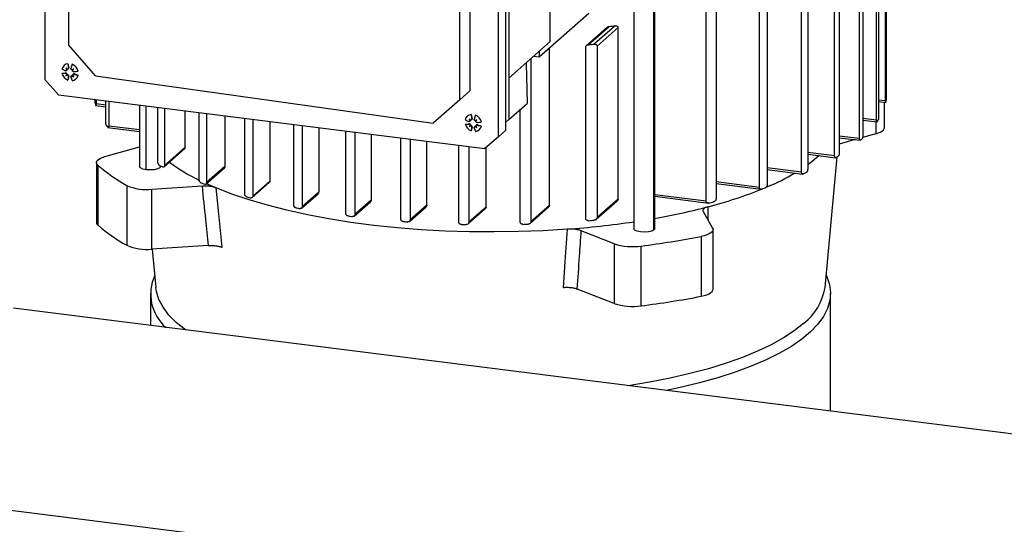
# Model space of a CAD drawing. Units: millimetres. Extents: x 4 to 416, y 4 to 293.
# Drawn here: x 332 to 355, y 182 to 194 of the extents above; entities that cross this region are included whole.
import ezdxf

# ---------------------------------------------------------------- set-up
doc = ezdxf.new("R2010")
doc.units = ezdxf.units.MM

msp = doc.modelspace()

# ---------------------------------------------------------------- linework, layer by layer
at = {"color": 7, "linetype": 'Continuous', "lineweight": 25}
for p, q in [((352.381, 191.929), (352.381, 204.747)), ((352.396, 204.759), (352.396, 192.006)), ((352.172, 191.48), (352.172, 204.599)), ((352.22, 204.631), (352.22, 191.553)), ((351.199, 190.652), (351.199, 203.852)), ((351.308, 203.917), (351.308, 190.718)), ((350.574, 203.534), (350.574, 190.335)), ((350.432, 190.274), (350.432, 203.473)), ((349.455, 189.922), (349.455, 203.121)), ((349.634, 203.178), (349.634, 189.978)), ((346.538, 202.942), (346.538, 188.964)), ((347.009, 188.935), (347.009, 203.002)), ((347.025, 188.964), (347.025, 203.004)), ((348.448, 202.852), (348.448, 189.653)), ((348.221, 189.602), (348.221, 202.801)), ((332.881, 202.345), (332.881, 192.424)), ((343.64, 201.451), (343.64, 191.5)), ((344.603, 193.307), (344.603, 201.583)), ((333.437, 193.228), (333.437, 201.19)), ((343.57, 191.249), (343.57, 201.169)), ((342.504, 191.954), (342.504, 199.915)), ((342.74, 195.828), (342.74, 192.162)), ((343.4, 191.099), (343.4, 195.923)), ((345.494, 193.957), (344.349, 192.947)), ((351.776, 191.055), (351.776, 194.006)), ((351.855, 194.074), (351.855, 191.124)), ((346.106, 193.674), (345.623, 193.248)), ((345.919, 193.636), (345.44, 193.214)), ((345.491, 193.236), (345.968, 193.657)), ((345.689, 193.202), (346.175, 193.631)), ((346.175, 189.65), (346.175, 193.631)), ((334.052, 192.513), (333.437, 193.228)), ((344.603, 193.307), (343.64, 192.458)), ((344.349, 193.083), (344.349, 192.947)), ((344.583, 189.502), (344.583, 193.153)), ((345.425, 189.198), (345.425, 193.179)), ((345.689, 193.202), (345.689, 189.221)), ((333.415, 192.793), (333.435, 192.701)), ((344.04, 192.811), (344.043, 192.803)), ((344.043, 192.803), (344.064, 191.874)), ((344.153, 192.911), (344.153, 189.124)), ((344.349, 192.947), (344.214, 192.964)), ((333.275, 192.572), (333.364, 192.581)), ((333.356, 192.572), (333.364, 192.581)), ((333.365, 192.695), (333.391, 192.67)), ((333.365, 192.51), (333.391, 192.533)), ((333.376, 192.633), (333.387, 192.64)), ((333.413, 192.666), (333.424, 192.673)), ((333.425, 192.693), (333.435, 192.701)), ((333.533, 192.548), (333.526, 192.538)), ((333.548, 192.672), (333.527, 192.653)), ((333.554, 192.546), (333.563, 192.556)), ((333.563, 192.556), (333.652, 192.525)), ((333.193, 192.071), (332.881, 192.424)), ((333.435, 192.5), (333.415, 192.413)), ((333.425, 192.493), (333.435, 192.5)), ((333.496, 192.515), (333.489, 192.505)), ((333.548, 192.487), (333.527, 192.516)), ((334.052, 192.513), (341.889, 191.412)), ((352.396, 192.366), (352.397, 192.366)), ((342.74, 192.162), (342.504, 191.954)), ((333.193, 192.071), (343.088, 190.824)), ((334.047, 191.942), (334.047, 191.963)), ((334.069, 191.96), (334.069, 191.86)), ((334.291, 191.832), (334.069, 191.86)), ((334.291, 191.436), (334.291, 191.932)), ((334.36, 191.924), (334.36, 191.348)), ((342.504, 191.954), (341.889, 191.412)), ((343.64, 191.5), (344.064, 191.874)), ((352.381, 191.929), (352.22, 191.949)), ((352.22, 191.913), (352.394, 191.891)), ((352.355, 191.307), (352.355, 191.896)), ((334.056, 191.826), (334.291, 191.796)), ((335.073, 191.834), (335.073, 190.408)), ((335.23, 190.332), (335.23, 191.814)), ((335.503, 190.504), (335.503, 191.78)), ((335.655, 191.76), (335.655, 190.429)), ((336.129, 191.701), (336.129, 190.847)), ((336.462, 190.093), (336.462, 191.659)), ((336.632, 191.637), (336.632, 190.033)), ((343.908, 189.117), (343.908, 191.736)), ((337.055, 191.584), (337.055, 190.406)), ((337.518, 189.767), (337.518, 191.526)), ((337.702, 191.502), (337.702, 189.72)), ((338.098, 191.453), (338.098, 190.069)), ((342.629, 191.394), (342.718, 191.402)), ((342.71, 191.393), (342.718, 191.402)), ((342.719, 191.516), (342.745, 191.492)), ((342.73, 191.455), (342.741, 191.461)), ((342.767, 191.487), (342.778, 191.494)), ((342.77, 191.615), (342.789, 191.523)), ((342.779, 191.515), (342.789, 191.523)), ((342.902, 191.493), (342.881, 191.475)), ((343.64, 191.5), (343.57, 191.438)), ((352.172, 191.48), (351.855, 191.52)), ((351.855, 191.484), (352.185, 191.442)), ((352.158, 191.445), (352.158, 191.166)), ((334.335, 191.315), (335.073, 191.222)), ((335.073, 191.259), (334.36, 191.348)), ((338.654, 189.512), (338.654, 191.383)), ((338.85, 191.358), (338.85, 189.475)), ((339.232, 191.31), (339.232, 189.812)), ((339.861, 189.319), (339.861, 191.231)), ((340.069, 191.204), (340.069, 189.293)), ((342.719, 191.332), (342.745, 191.354)), ((342.789, 191.321), (342.77, 191.234)), ((342.779, 191.315), (342.789, 191.321)), ((342.851, 191.337), (342.843, 191.327)), ((342.888, 191.37), (342.88, 191.359)), ((342.902, 191.309), (342.881, 191.337)), ((342.908, 191.368), (342.917, 191.377)), ((342.917, 191.377), (343.006, 191.346)), ((343.57, 191.249), (343.4, 191.099)), ((352.158, 191.166), (351.848, 191.078)), ((340.447, 191.157), (340.447, 189.626)), ((341.137, 189.187), (341.137, 191.07)), ((341.356, 191.042), (341.356, 189.171)), ((341.739, 189.509), (341.739, 190.994)), ((343.4, 191.099), (343.088, 190.824)), ((351.776, 191.055), (351.308, 191.114)), ((351.308, 191.077), (351.79, 191.017)), ((351.679, 191.031), (351.308, 190.926)), ((334.273, 190.639), (335.073, 190.865)), ((335.64, 190.393), (336.119, 190.816)), ((336.129, 190.847), (335.655, 190.429)), ((342.483, 189.118), (342.483, 190.9)), ((342.715, 190.871), (342.715, 189.113)), ((343.114, 189.464), (343.114, 190.847)), ((351.199, 190.652), (350.574, 190.731)), ((334.077, 190.498), (334.077, 189.11)), ((350.574, 190.695), (351.22, 190.613)), ((350.976, 187.6), (351.257, 190.635)), ((334.114, 189.044), (334.114, 190.432)), ((335.56, 190.408), (335.56, 190.423)), ((336.617, 189.998), (337.043, 190.374)), ((337.055, 190.406), (336.632, 190.033)), ((350.432, 190.274), (349.634, 190.374)), ((349.634, 190.338), (350.461, 190.234)), ((337.687, 189.685), (338.084, 190.035)), ((338.098, 190.069), (337.702, 189.72)), ((349.455, 189.922), (348.448, 190.049)), ((334.779, 189.967), (334.779, 188.579)), ((336.525, 189.952), (335.364, 189.878)), ((335.364, 188.49), (335.364, 189.878)), ((336.851, 189.912), (336.63, 190.009)), ((339.232, 189.812), (338.85, 189.475)), ((348.448, 190.012), (349.494, 189.881)), ((338.835, 189.44), (339.217, 189.777)), ((340.054, 189.258), (340.431, 189.591)), ((340.447, 189.626), (340.069, 189.293)), ((345.669, 189.182), (346.155, 189.61)), ((346.175, 189.65), (345.689, 189.221)), ((348.221, 189.602), (347.025, 189.753)), ((347.025, 189.717), (348.272, 189.559)), ((341.338, 189.133), (341.723, 189.473)), ((341.739, 189.509), (341.356, 189.171)), ((342.694, 189.072), (343.096, 189.427)), ((343.114, 189.464), (342.715, 189.113)), ((344.135, 189.086), (344.564, 189.464)), ((344.583, 189.502), (344.153, 189.124)), ((348.148, 189.367), (348.37, 188.979)), ((348.262, 189.168), (348.269, 189.475)), ((346.088, 188.616), (345.323, 188.916)), ((348.38, 187.557), (348.38, 188.945)), ((348.103, 188.784), (348.103, 187.396)), ((336.668, 188.573), (335.364, 188.49)), ((335.372, 188.491), (335.455, 187.6)), ((346.088, 188.616), (346.088, 187.228)), ((346.711, 187.175), (346.711, 188.563)), ((346.088, 187.228), (345.229, 187.565)), ((335.327, 187.459), (335.327, 186.717)), ((351.104, 184.729), (351.104, 187.459)), ((362.707, 183.267), (332.15, 187.117)), ((331.568, 182.497), (343.839, 180.951))]:
    msp.add_line(p, q, dxfattribs=at)
at = {"color": 7, "linetype": 'Continuous', "lineweight": 25, "flags": 128}
for points in [[(352.158, 191.166), (352.219, 191.186), (352.27, 191.209), (352.31, 191.234), (352.337, 191.261), (352.352, 191.289), (352.355, 191.307)], [(334.114, 190.432), (334.089, 190.459), (334.078, 190.487), (334.079, 190.516), (334.094, 190.544), (334.122, 190.571), (334.161, 190.596), (334.212, 190.619), (334.273, 190.639)], [(350.842, 190.661), (350.67, 190.518), (350.574, 190.447)], [(335.23, 190.332), (335.15, 190.349), (335.095, 190.375), (335.073, 190.405), (335.073, 190.408)], [(335.56, 190.408), (335.544, 190.379), (335.494, 190.352), (335.417, 190.334), (335.324, 190.327), (335.23, 190.332)], [(344.994, 188.953), (344.435, 188.918), (343.87, 188.896), (343.302, 188.888), (342.733, 188.892), (342.166, 188.91), (341.605, 188.941), (341.052, 188.985), (340.509, 189.042), (339.979, 189.112), (339.466, 189.193), (338.97, 189.287), (338.496, 189.391), (338.045, 189.507), (337.619, 189.633), (337.22, 189.768), (336.851, 189.912)], [(336.992, 188.534), (336.913, 189.306), (336.851, 189.912)], [(344.994, 188.953), (344.943, 188.197), (344.903, 187.602)], [(347.025, 188.964), (347.009, 188.935), (346.959, 188.908), (346.881, 188.89), (346.789, 188.883), (346.695, 188.888), (346.615, 188.904), (346.56, 188.93), (346.538, 188.961), (346.538, 188.964)], [(348.37, 188.979), (348.38, 188.951), (348.376, 188.923), (348.359, 188.895), (348.33, 188.868), (348.288, 188.843), (348.236, 188.82), (348.174, 188.801), (348.103, 188.784)], [(351.002, 187.881), (351.015, 187.853), (351.079, 187.669), (351.104, 187.483), (351.09, 187.298), (351.036, 187.113), (350.943, 186.93), (350.812, 186.749), (350.643, 186.573), (350.437, 186.4), (350.195, 186.233), (349.918, 186.072), (349.608, 185.918), (349.266, 185.771), (348.894, 185.633), (348.493, 185.504), (348.067, 185.385), (347.616, 185.276), (347.297, 185.208)], [(336.14, 186.614), (336.139, 186.615), (335.929, 186.786), (335.756, 186.961), (335.621, 187.141), (335.525, 187.323), (335.469, 187.506), (335.455, 187.6)], [(348.103, 187.396), (348.174, 187.413), (348.236, 187.432), (348.288, 187.455), (348.33, 187.48), (348.359, 187.507), (348.376, 187.535), (348.38, 187.557)], [(350.479, 186.765), (350.264, 186.594), (350.014, 186.429), (349.729, 186.271), (349.411, 186.12), (349.061, 185.976), (348.682, 185.842), (348.275, 185.716), (347.841, 185.601), (347.385, 185.496), (346.907, 185.403), (346.41, 185.321), (346.408, 185.32)]]:
    msp.add_lwpolyline(points, dxfattribs=at)
at = {"color": 7, "linetype": 'Continuous', "lineweight": 25}
for centre, radius, start, end in [((343.518, 214.08), 20.569, 276.8404, 277.228), ((343.35, 218.379), 25.233, 274.8654, 275.1661), ((333.435, 192.629), 0.166, 96.9199, 165.8993), ((334.813, 192.873), 1.4, 183.2656, 187.3665), ((336.988, 191.772), 3.62, 163.8063, 165.3708), ((333.427, 192.565), 0.232, 14.1055, 68.7138), ((333.91, 193.963), 1.442, 243.8426, 247.3704), ((333.5, 192.629), 0.232, 194.1055, 248.7138), ((333.326, 193.627), 1.056, 267.2189, 271.6071), ((333.366, 192.548), 0.0328, 342.4961, 93.7864), ((322.798, 181.386), 15.478, 46.7697, 46.9422), ((333.992, 192.985), 0.691, 204.8841, 208.8612), ((333.885, 192.176), 0.618, 143.7451, 147.2927), ((333.372, 192.662), 0.0266, 302.5898, 21.8457), ((333.403, 192.506), 0.0328, 349.0328, 100.3232), ((333.41, 192.695), 0.026, 301.9334, 14.5347), ((334.154, 191.561), 1.265, 118.5924, 120.6612), ((332.522, 193.411), 1.265, 322.1581, 324.2268), ((333.554, 192.532), 0.0261, 68.5619, 140.6085), ((333.085, 196.197), 3.62, 277.4485, 279.0129), ((333.906, 193.902), 1.4, 255.4528, 259.5536), ((333.099, 193.068), 0.618, 295.5265, 299.0741), ((334.468, 192.332), 1.056, 171.2122, 175.6004), ((334.875, 192.87), 1.442, 195.4489, 198.9767), ((333.516, 192.499), 0.0255, 78.9288, 141.1634), ((333.915, 193.073), 0.691, 233.9581, 237.9352), ((333.492, 192.565), 0.166, 276.9199, 345.8993), ((321.007, 183.417), 15.478, 35.8771, 36.0496), ((335.139, 192.137), 1.119, 193.8585, 196.0291), ((351.333, 192.128), 1.077, 347.5538, 349.6489), ((342.789, 191.45), 0.166, 96.9199, 165.8993), ((343.265, 192.785), 1.442, 243.8426, 247.3704), ((342.854, 191.45), 0.232, 194.1055, 248.7138), ((342.68, 192.448), 1.056, 267.2189, 271.6071), ((342.72, 191.37), 0.0328, 342.4961, 93.7864), ((332.152, 180.207), 15.478, 46.7697, 46.9422), ((343.346, 191.807), 0.691, 204.8841, 208.8612), ((342.727, 191.484), 0.0266, 302.5898, 21.8457), ((344.168, 191.694), 1.4, 183.2656, 187.3665), ((342.764, 191.516), 0.026, 301.9334, 14.5347), ((346.342, 190.593), 3.62, 163.8063, 165.3708), ((343.508, 190.382), 1.265, 118.5924, 120.6612), ((342.781, 191.387), 0.232, 14.1055, 68.7138), ((341.876, 192.233), 1.265, 322.1581, 324.2268), ((342.439, 195.019), 3.62, 277.4485, 279.0129), ((350.833, 192.361), 1.633, 325.897, 327.4328), ((335.825, 192.525), 1.912, 217.4655, 219.1447), ((343.24, 190.998), 0.618, 143.7451, 147.2927), ((342.453, 191.89), 0.618, 295.5265, 299.0741), ((342.757, 191.328), 0.0328, 349.0328, 100.3232), ((343.822, 191.153), 1.056, 171.2122, 175.6004), ((344.229, 191.691), 1.442, 195.4489, 198.9767), ((342.87, 191.321), 0.0255, 78.9288, 141.1634), ((343.269, 191.894), 0.691, 233.9581, 237.9352), ((342.846, 191.387), 0.166, 276.9199, 345.8993), ((330.361, 182.238), 15.478, 35.8771, 36.0496), ((342.908, 191.353), 0.0261, 68.5619, 140.6085), ((343.26, 192.723), 1.4, 255.4528, 259.5536), ((349.905, 193.204), 2.89, 310.8903, 311.9289), ((338.358, 193.985), 4.332, 233.3434, 243.9895), ((348.677, 194.926), 5.007, 300.6119, 301.3395), ((336.864, 193.666), 4.245, 229.6232, 240.5906), ((338.532, 196.354), 6.634, 243.1976, 243.9302), ((347.375, 195.269), 5.793, 292.9862, 300.0885), ((347.286, 197.676), 8.092, 293.1583, 293.7046), ((340.097, 200.12), 10.715, 250.4089, 250.8904), ((335.241, 191.037), 1.165, 246.6327, 276.0538), ((345.801, 199.07), 9.907, 284.4247, 292.1982), ((345.882, 201.475), 12.143, 287.3355, 287.7784), ((341.364, 204.331), 15.114, 255.4404, 255.8005), ((344.627, 206.17), 17.005, 282.4018, 282.793), ((342.281, 208.504), 19.387, 259.3658, 259.6609), ((344.356, 204.426), 15.454, 279.9435, 284.6655), ((334.164, 189.115), 0.0871, 183.2304, 234.9328), ((342.854, 212.188), 23.116, 262.6894, 262.9491), ((343.135, 214.971), 25.914, 265.6984, 265.9416), ((343.446, 209.979), 21.082, 274.2119, 278.4337), ((343.35, 214.293), 25.233, 274.8654, 275.1661), ((336.864, 192.278), 4.245, 229.6232, 240.5906), ((343.213, 216.473), 27.418, 268.5957, 268.8378), ((343.221, 216.35), 27.295, 271.5696, 271.8277), ((343.905, 210.652), 22.267, 277.2376, 280.8664), ((335.241, 189.649), 1.165, 246.6327, 276.0538), ((346.514, 189.93), 1.382, 252.0435, 278.2003), ((336.362, 187.448), 1.028, 155.1576, 229.1237), ((349.671, 187.812), 1.322, 307.6338, 350.7791), ((343.905, 209.264), 22.267, 277.2376, 280.8664), ((346.514, 188.542), 1.382, 252.0435, 278.2003)]:
    msp.add_arc(centre, radius, start, end, dxfattribs=at)
for centre, major_axis, ratio, start_param, end_param in [((333.353, 192.65), (0.0343, 0.0277), 0.581337, 5.387438, 5.967413), ((333.353, 192.532), (0.0379, 0.004), 0.443284, 6.113294, 6.693269), ((333.385, 192.678), (0.0186, -0.0179), 0.069818, 5.097665, 5.67764), ((333.385, 192.496), (0.0087, 0.0371), 0.443284, 5.873102, 6.453077), ((333.503, 192.664), (0.0364, 0.0009), 0.402856, 4.867488, 5.447463), ((333.534, 192.627), (0.0054, 0.036), 0.402856, 0.835722, 1.415697), ((333.503, 192.481), (0.0318, 0.0306), 0.581337, 0.315772, 0.895747), ((333.534, 192.509), (-0.0154, 0.0207), 0.069818, 0.605545, 1.18552), ((342.707, 191.472), (0.0343, 0.0277), 0.581337, 5.387438, 5.967413), ((342.739, 191.5), (0.0186, -0.0179), 0.069818, 5.097665, 5.67764), ((342.857, 191.485), (0.0364, 0.0009), 0.402856, 4.867488, 5.447463), ((342.889, 191.449), (0.0054, 0.036), 0.402856, 0.835722, 1.415697), ((342.707, 191.353), (0.0379, 0.004), 0.443284, 6.113294, 6.693269), ((342.739, 191.317), (0.0087, 0.0371), 0.443284, 5.873102, 6.453077), ((342.857, 191.302), (0.0318, 0.0306), 0.581337, 0.315772, 0.895747), ((342.889, 191.33), (-0.0154, 0.0207), 0.069818, 0.605545, 1.18552)]:
    msp.add_ellipse(centre, major_axis=major_axis, ratio=ratio, start_param=start_param, end_param=end_param, dxfattribs=at)
for points, knots in [([(346.106, 193.674), (346.114, 193.674), (346.131, 193.675), (346.153, 193.668), (346.167, 193.656), (346.174, 193.644), (346.175, 193.635), (346.175, 193.631)], [0, 0, 0, 0, 0.274478, 0.529737, 0.720858, 0.875081, 1, 1, 1, 1]), ([(345.92, 193.636), (345.921, 193.637), (345.928, 193.645), (345.945, 193.653), (345.961, 193.656), (345.968, 193.657)], [0, 0, 0, 0, 0.096359, 0.582444, 1, 1, 1, 1]), ([(345.425, 193.179), (345.425, 193.182), (345.426, 193.189), (345.43, 193.2), (345.437, 193.21), (345.449, 193.222), (345.467, 193.232), (345.483, 193.235), (345.491, 193.236)], [0, 0, 0, 0, 0.1153436, 0.2361574, 0.3643993, 0.4949458, 0.7447767, 1, 1, 1, 1]), ([(345.623, 193.248), (345.63, 193.248), (345.646, 193.248), (345.665, 193.241), (345.677, 193.231), (345.684, 193.222), (345.688, 193.212), (345.689, 193.205), (345.689, 193.202)], [0, 0, 0, 0, 0.250734, 0.503027, 0.636618, 0.765243, 0.885648, 1, 1, 1, 1]), ([(333.387, 192.652), (333.387, 192.65), (333.386, 192.646), (333.384, 192.641), (333.38, 192.637), (333.375, 192.633), (333.369, 192.63), (333.361, 192.631), (333.358, 192.632), (333.356, 192.633)], [0, 0, 0, 0, 0.125729, 0.250835, 0.375572, 0.500198, 0.731069, 0.860824, 1, 1, 1, 1]), ([(333.356, 192.572), (333.358, 192.571), (333.361, 192.571), (333.369, 192.569), (333.375, 192.564), (333.38, 192.559), (333.384, 192.553), (333.386, 192.548), (333.387, 192.544), (333.387, 192.542)], [0, 0, 0, 0, 0.139185, 0.268838, 0.499176, 0.624079, 0.749013, 0.874235, 1, 1, 1, 1]), ([(333.391, 192.533), (333.392, 192.534), (333.394, 192.536), (333.396, 192.538), (333.397, 192.538)], [0, 0, 0, 0, 0.556661, 1, 1, 1, 1]), ([(333.425, 192.693), (333.425, 192.691), (333.425, 192.687), (333.424, 192.679), (333.42, 192.672), (333.415, 192.667), (333.41, 192.665), (333.405, 192.663), (333.401, 192.663), (333.399, 192.663)], [0, 0, 0, 0, 0.139187, 0.268841, 0.499182, 0.624083, 0.749016, 0.874236, 1, 1, 1, 1]), ([(333.509, 192.649), (333.507, 192.65), (333.503, 192.651), (333.497, 192.654), (333.493, 192.658), (333.488, 192.664), (333.485, 192.671), (333.484, 192.679), (333.485, 192.684), (333.485, 192.686)], [0, 0, 0, 0, 0.125729, 0.250835, 0.375572, 0.500198, 0.731069, 0.860824, 1, 1, 1, 1]), ([(333.554, 192.607), (333.552, 192.607), (333.548, 192.607), (333.54, 192.609), (333.533, 192.613), (333.527, 192.618), (333.524, 192.623), (333.522, 192.629), (333.521, 192.633), (333.521, 192.635)], [0, 0, 0, 0, 0.139185, 0.268838, 0.499176, 0.624079, 0.749013, 0.874235, 1, 1, 1, 1]), ([(333.521, 192.525), (333.521, 192.527), (333.522, 192.531), (333.524, 192.536), (333.527, 192.54), (333.533, 192.545), (333.54, 192.547), (333.548, 192.548), (333.552, 192.547), (333.554, 192.546)], [0, 0, 0, 0, 0.125724, 0.250825, 0.375558, 0.500179, 0.731057, 0.860818, 1, 1, 1, 1]), ([(333.399, 192.528), (333.401, 192.527), (333.405, 192.526), (333.41, 192.523), (333.415, 192.519), (333.42, 192.513), (333.424, 192.506), (333.425, 192.499), (333.425, 192.495), (333.425, 192.493)], [0, 0, 0, 0, 0.125729, 0.2508347, 0.3755722, 0.5001977, 0.7310686, 0.8608243, 1, 1, 1, 1]), ([(333.485, 192.486), (333.485, 192.488), (333.484, 192.491), (333.485, 192.499), (333.488, 192.505), (333.493, 192.51), (333.497, 192.512), (333.503, 192.514), (333.507, 192.514), (333.509, 192.514)], [0, 0, 0, 0, 0.139187, 0.268841, 0.499182, 0.624083, 0.749016, 0.874236, 1, 1, 1, 1]), ([(334.052, 191.869), (334.051, 191.873), (334.05, 191.879), (334.049, 191.894), (334.048, 191.909), (334.048, 191.92), (334.047, 191.932), (334.047, 191.939), (334.047, 191.942)], [0, 0, 0, 0, 0.2501231, 0.5009252, 0.6323577, 0.7597322, 0.8819793, 1, 1, 1, 1]), ([(334.069, 191.86), (334.069, 191.857), (334.069, 191.85), (334.069, 191.841), (334.068, 191.834), (334.067, 191.827), (334.065, 191.823), (334.064, 191.826), (334.063, 191.828)], [0, 0, 0, 0, 0.1171082, 0.2389564, 0.3665546, 0.4974711, 0.7464574, 1, 1, 1, 1]), ([(352.385, 191.896), (352.385, 191.894), (352.384, 191.89), (352.382, 191.895), (352.382, 191.902), (352.381, 191.91), (352.381, 191.919), (352.381, 191.925), (352.381, 191.929)], [0, 0, 0, 0, 0.2497182, 0.4997115, 0.6303193, 0.757331, 0.8804427, 1, 1, 1, 1]), ([(352.396, 192.006), (352.396, 192.003), (352.396, 191.996), (352.396, 191.985), (352.396, 191.973), (352.395, 191.959), (352.394, 191.944), (352.393, 191.937), (352.393, 191.934)], [0, 0, 0, 0, 0.118727, 0.241519, 0.36878, 0.499662, 0.748952, 1, 1, 1, 1]), ([(334.307, 191.362), (334.305, 191.365), (334.301, 191.372), (334.296, 191.387), (334.294, 191.402), (334.292, 191.413), (334.291, 191.425), (334.291, 191.433), (334.291, 191.436)], [0, 0, 0, 0, 0.2506715, 0.5027166, 0.635606, 0.7638461, 0.8846581, 1, 1, 1, 1]), ([(342.741, 191.474), (342.741, 191.472), (342.74, 191.468), (342.738, 191.463), (342.735, 191.458), (342.729, 191.454), (342.723, 191.452), (342.715, 191.452), (342.712, 191.453), (342.71, 191.454)], [0, 0, 0, 0, 0.125729, 0.250835, 0.375572, 0.500198, 0.731069, 0.860824, 1, 1, 1, 1]), ([(342.71, 191.393), (342.712, 191.393), (342.715, 191.393), (342.723, 191.39), (342.729, 191.386), (342.735, 191.38), (342.738, 191.375), (342.74, 191.369), (342.741, 191.365), (342.741, 191.363)], [0, 0, 0, 0, 0.1391853, 0.2688383, 0.4991761, 0.624079, 0.7490132, 0.874235, 1, 1, 1, 1]), ([(342.779, 191.515), (342.779, 191.513), (342.779, 191.508), (342.778, 191.501), (342.774, 191.494), (342.769, 191.489), (342.764, 191.486), (342.759, 191.484), (342.755, 191.484), (342.753, 191.484)], [0, 0, 0, 0, 0.139187, 0.268841, 0.499182, 0.624083, 0.749016, 0.874236, 1, 1, 1, 1]), ([(342.863, 191.471), (342.861, 191.471), (342.857, 191.472), (342.851, 191.475), (342.847, 191.479), (342.842, 191.485), (342.839, 191.493), (342.838, 191.501), (342.839, 191.505), (342.839, 191.507)], [0, 0, 0, 0, 0.125729, 0.250835, 0.375572, 0.500198, 0.731069, 0.860824, 1, 1, 1, 1]), ([(342.908, 191.429), (342.906, 191.429), (342.902, 191.429), (342.894, 191.43), (342.887, 191.434), (342.881, 191.44), (342.878, 191.445), (342.876, 191.451), (342.875, 191.455), (342.875, 191.457)], [0, 0, 0, 0, 0.139185, 0.268838, 0.499176, 0.624079, 0.749013, 0.874235, 1, 1, 1, 1]), ([(352.184, 191.446), (352.184, 191.445), (352.182, 191.442), (352.179, 191.443), (352.176, 191.447), (352.174, 191.454), (352.172, 191.464), (352.172, 191.473), (352.172, 191.48)], [0, 0, 0, 0, 0.151462, 0.285476, 0.500357, 0.630143, 0.756918, 1, 1, 1, 1]), ([(352.22, 191.553), (352.22, 191.546), (352.22, 191.536), (352.218, 191.521), (352.216, 191.508), (352.214, 191.497), (352.211, 191.488), (352.21, 191.484), (352.209, 191.482)], [0, 0, 0, 0, 0.241291, 0.368466, 0.499008, 0.703619, 0.840434, 1, 1, 1, 1]), ([(334.36, 191.348), (334.36, 191.345), (334.36, 191.338), (334.359, 191.329), (334.357, 191.322), (334.353, 191.315), (334.348, 191.312), (334.344, 191.316), (334.342, 191.318)], [0, 0, 0, 0, 0.1143336, 0.2347217, 0.3633326, 0.4941888, 0.743663, 1, 1, 1, 1]), ([(342.745, 191.354), (342.746, 191.355), (342.748, 191.357), (342.75, 191.359), (342.751, 191.36)], [0, 0, 0, 0, 0.556661, 1, 1, 1, 1]), ([(342.753, 191.35), (342.755, 191.349), (342.759, 191.348), (342.764, 191.345), (342.769, 191.341), (342.774, 191.335), (342.778, 191.328), (342.779, 191.32), (342.779, 191.317), (342.779, 191.315)], [0, 0, 0, 0, 0.125729, 0.250835, 0.375572, 0.500198, 0.731069, 0.860824, 1, 1, 1, 1]), ([(342.839, 191.307), (342.839, 191.309), (342.838, 191.313), (342.839, 191.32), (342.842, 191.326), (342.847, 191.331), (342.851, 191.334), (342.857, 191.336), (342.861, 191.336), (342.863, 191.336)], [0, 0, 0, 0, 0.139187, 0.268841, 0.499182, 0.624083, 0.749016, 0.874236, 1, 1, 1, 1]), ([(342.875, 191.347), (342.875, 191.348), (342.876, 191.352), (342.878, 191.357), (342.881, 191.362), (342.887, 191.366), (342.894, 191.369), (342.902, 191.369), (342.906, 191.368), (342.908, 191.368)], [0, 0, 0, 0, 0.1257239, 0.2508248, 0.3755578, 0.5001791, 0.7310571, 0.860818, 1, 1, 1, 1]), ([(351.796, 191.02), (351.794, 191.018), (351.789, 191.015), (351.782, 191.021), (351.778, 191.033), (351.777, 191.044), (351.776, 191.051), (351.776, 191.055)], [0, 0, 0, 0, 0.249682, 0.499367, 0.744354, 0.870987, 1, 1, 1, 1]), ([(351.855, 191.124), (351.855, 191.117), (351.854, 191.107), (351.852, 191.093), (351.849, 191.079), (351.843, 191.063), (351.838, 191.057), (351.836, 191.054)], [0, 0, 0, 0, 0.23171, 0.361674, 0.500715, 0.750357, 1, 1, 1, 1]), ([(336.129, 190.847), (336.129, 190.842), (336.128, 190.833), (336.124, 190.822), (336.12, 190.818), (336.118, 190.816)], [0, 0, 0, 0, 0.33542, 0.669638, 1, 1, 1, 1]), ([(351.308, 190.718), (351.307, 190.711), (351.307, 190.7), (351.303, 190.686), (351.299, 190.673), (351.294, 190.662), (351.287, 190.653), (351.283, 190.651), (351.281, 190.649)], [0, 0, 0, 0, 0.243027, 0.369768, 0.499265, 0.714389, 0.848485, 1, 1, 1, 1]), ([(335.541, 190.433), (335.536, 190.436), (335.527, 190.441), (335.517, 190.456), (335.51, 190.47), (335.506, 190.481), (335.504, 190.493), (335.503, 190.501), (335.503, 190.504)], [0, 0, 0, 0, 0.250734, 0.503027, 0.636618, 0.765243, 0.885648, 1, 1, 1, 1]), ([(351.226, 190.616), (351.224, 190.615), (351.22, 190.613), (351.213, 190.614), (351.207, 190.618), (351.203, 190.626), (351.2, 190.636), (351.199, 190.646), (351.199, 190.652)], [0, 0, 0, 0, 0.159529, 0.296241, 0.500446, 0.631079, 0.758096, 1, 1, 1, 1]), ([(335.655, 190.429), (335.655, 190.425), (335.655, 190.418), (335.652, 190.409), (335.648, 190.401), (335.641, 190.394), (335.631, 190.39), (335.621, 190.393), (335.617, 190.395)], [0, 0, 0, 0, 0.115344, 0.236157, 0.364399, 0.494946, 0.744777, 1, 1, 1, 1]), ([(337.055, 190.406), (337.055, 190.401), (337.054, 190.391), (337.049, 190.38), (337.044, 190.376), (337.043, 190.374)], [0, 0, 0, 0, 0.380109, 0.759522, 1, 1, 1, 1]), ([(350.468, 190.237), (350.464, 190.235), (350.454, 190.233), (350.444, 190.239), (350.438, 190.247), (350.435, 190.255), (350.433, 190.264), (350.432, 190.27), (350.432, 190.274)], [0, 0, 0, 0, 0.249751, 0.499841, 0.631129, 0.758425, 0.881247, 1, 1, 1, 1]), ([(350.574, 190.335), (350.574, 190.332), (350.573, 190.325), (350.571, 190.314), (350.568, 190.303), (350.562, 190.29), (350.552, 190.275), (350.543, 190.27), (350.539, 190.267)], [0, 0, 0, 0, 0.119491, 0.24256, 0.369552, 0.49982, 0.749199, 1, 1, 1, 1]), ([(336.505, 190.025), (336.499, 190.028), (336.489, 190.033), (336.477, 190.047), (336.47, 190.06), (336.465, 190.071), (336.463, 190.082), (336.462, 190.089), (336.462, 190.093)], [0, 0, 0, 0, 0.250171, 0.501131, 0.633273, 0.760873, 0.882778, 1, 1, 1, 1]), ([(336.632, 190.033), (336.632, 190.03), (336.632, 190.023), (336.629, 190.014), (336.625, 190.006), (336.617, 189.998), (336.606, 189.992), (336.595, 189.994), (336.589, 189.996)], [0, 0, 0, 0, 0.117995, 0.240212, 0.367551, 0.498056, 0.747558, 1, 1, 1, 1]), ([(338.098, 190.069), (338.097, 190.063), (338.096, 190.052), (338.091, 190.041), (338.085, 190.037), (338.084, 190.036)], [0, 0, 0, 0, 0.408903, 0.817493, 1, 1, 1, 1]), ([(336.851, 189.912), (336.83, 189.92), (336.788, 189.935), (336.706, 189.949), (336.616, 189.956), (336.556, 189.953), (336.525, 189.952)], [0, 0, 0, 0, 0.24992, 0.500004, 0.750049, 1, 1, 1, 1]), ([(336.525, 189.952), (336.552, 189.695), (336.599, 189.235), (336.647, 188.776), (336.668, 188.573)], [0, 0, 0, 0, 0.56, 1, 1, 1, 1]), ([(339.232, 189.812), (339.231, 189.806), (339.23, 189.795), (339.224, 189.783), (339.218, 189.779), (339.217, 189.778)], [0, 0, 0, 0, 0.4249871, 0.8499015, 1, 1, 1, 1]), ([(349.5, 189.883), (349.495, 189.882), (349.484, 189.88), (349.471, 189.886), (349.463, 189.894), (349.458, 189.902), (349.456, 189.912), (349.455, 189.918), (349.455, 189.922)], [0, 0, 0, 0, 0.250171, 0.501131, 0.633273, 0.760873, 0.882778, 1, 1, 1, 1]), ([(349.634, 189.978), (349.634, 189.975), (349.634, 189.968), (349.631, 189.957), (349.627, 189.946), (349.619, 189.933), (349.607, 189.919), (349.596, 189.914), (349.59, 189.912)], [0, 0, 0, 0, 0.117887, 0.240048, 0.367382, 0.497885, 0.747179, 1, 1, 1, 1]), ([(337.564, 189.703), (337.558, 189.705), (337.547, 189.71), (337.534, 189.723), (337.526, 189.736), (337.522, 189.746), (337.519, 189.757), (337.519, 189.764), (337.518, 189.767)], [0, 0, 0, 0, 0.249751, 0.499841, 0.631129, 0.758425, 0.881247, 1, 1, 1, 1]), ([(337.702, 189.72), (337.702, 189.717), (337.702, 189.71), (337.699, 189.701), (337.695, 189.693), (337.687, 189.684), (337.674, 189.677), (337.662, 189.679), (337.656, 189.679)], [0, 0, 0, 0, 0.1195578, 0.24267, 0.3696822, 0.4999396, 0.7493464, 1, 1, 1, 1]), ([(340.447, 189.626), (340.446, 189.62), (340.445, 189.609), (340.438, 189.597), (340.432, 189.592), (340.431, 189.591)], [0, 0, 0, 0, 0.4296523, 0.8593037, 1, 1, 1, 1]), ([(346.175, 189.65), (346.175, 189.645), (346.174, 189.635), (346.166, 189.621), (346.158, 189.614), (346.154, 189.61)], [0, 0, 0, 0, 0.326868, 0.652406, 1, 1, 1, 1]), ([(348.279, 189.562), (348.272, 189.561), (348.258, 189.56), (348.242, 189.565), (348.232, 189.573), (348.226, 189.582), (348.222, 189.591), (348.222, 189.599), (348.221, 189.602)], [0, 0, 0, 0, 0.250734, 0.503027, 0.636618, 0.765243, 0.885648, 1, 1, 1, 1]), ([(348.448, 189.653), (348.448, 189.649), (348.447, 189.642), (348.444, 189.631), (348.438, 189.62), (348.428, 189.607), (348.412, 189.594), (348.399, 189.59), (348.392, 189.587)], [0, 0, 0, 0, 0.115344, 0.236157, 0.364399, 0.494946, 0.744777, 1, 1, 1, 1]), ([(338.703, 189.45), (338.699, 189.451), (338.691, 189.453), (338.679, 189.46), (338.669, 189.47), (338.662, 189.481), (338.656, 189.494), (338.655, 189.505), (338.654, 189.512)], [0, 0, 0, 0, 0.159529, 0.296241, 0.500446, 0.631079, 0.758096, 1, 1, 1, 1]), ([(338.85, 189.475), (338.85, 189.469), (338.849, 189.459), (338.842, 189.448), (338.835, 189.439), (338.825, 189.433), (338.812, 189.431), (338.805, 189.432), (338.801, 189.432)], [0, 0, 0, 0, 0.2430267, 0.3697679, 0.4992651, 0.7143895, 0.8484846, 1, 1, 1, 1]), ([(341.739, 189.509), (341.739, 189.503), (341.737, 189.492), (341.731, 189.479), (341.724, 189.475), (341.723, 189.473)], [0, 0, 0, 0, 0.423278, 0.846449, 1, 1, 1, 1]), ([(343.114, 189.464), (343.113, 189.458), (343.112, 189.447), (343.105, 189.435), (343.098, 189.429), (343.096, 189.428)], [0, 0, 0, 0, 0.4053472, 0.8103154, 1, 1, 1, 1]), ([(344.583, 189.502), (344.582, 189.497), (344.581, 189.487), (344.574, 189.473), (344.566, 189.467), (344.564, 189.465)], [0, 0, 0, 0, 0.374416, 0.748044, 1, 1, 1, 1]), ([(348.269, 189.475), (348.246, 189.468), (348.202, 189.454), (348.16, 189.427), (348.138, 189.397), (348.145, 189.377), (348.148, 189.367)], [0, 0, 0, 0, 0.2499204, 0.5000041, 0.7500486, 1, 1, 1, 1]), ([(339.913, 189.26), (339.906, 189.262), (339.893, 189.265), (339.875, 189.279), (339.866, 189.295), (339.862, 189.309), (339.861, 189.316), (339.861, 189.319)], [0, 0, 0, 0, 0.249682, 0.499367, 0.744354, 0.870987, 1, 1, 1, 1]), ([(340.069, 189.293), (340.068, 189.287), (340.067, 189.277), (340.061, 189.265), (340.052, 189.255), (340.037, 189.247), (340.024, 189.247), (340.017, 189.247)], [0, 0, 0, 0, 0.23171, 0.361674, 0.500715, 0.750357, 1, 1, 1, 1]), ([(341.192, 189.131), (341.187, 189.131), (341.179, 189.133), (341.166, 189.138), (341.154, 189.147), (341.146, 189.158), (341.139, 189.17), (341.138, 189.181), (341.137, 189.187)], [0, 0, 0, 0, 0.151462, 0.285476, 0.500357, 0.630143, 0.756918, 1, 1, 1, 1]), ([(341.356, 189.171), (341.356, 189.165), (341.354, 189.155), (341.348, 189.143), (341.339, 189.134), (341.328, 189.127), (341.314, 189.123), (341.306, 189.123), (341.301, 189.123)], [0, 0, 0, 0, 0.2412906, 0.3684655, 0.4990084, 0.7036188, 0.8404344, 1, 1, 1, 1]), ([(342.541, 189.064), (342.534, 189.065), (342.519, 189.067), (342.503, 189.077), (342.493, 189.088), (342.487, 189.098), (342.484, 189.108), (342.484, 189.114), (342.483, 189.118)], [0, 0, 0, 0, 0.249718, 0.499711, 0.630319, 0.757331, 0.880443, 1, 1, 1, 1]), ([(342.715, 189.113), (342.715, 189.109), (342.714, 189.102), (342.711, 189.093), (342.706, 189.083), (342.696, 189.073), (342.679, 189.063), (342.664, 189.062), (342.657, 189.061)], [0, 0, 0, 0, 0.118727, 0.241519, 0.36878, 0.499662, 0.748952, 1, 1, 1, 1]), ([(343.969, 189.066), (343.961, 189.066), (343.946, 189.067), (343.929, 189.077), (343.918, 189.087), (343.912, 189.096), (343.908, 189.106), (343.908, 189.113), (343.908, 189.117)], [0, 0, 0, 0, 0.250123, 0.500925, 0.632358, 0.759732, 0.881979, 1, 1, 1, 1]), ([(344.153, 189.124), (344.153, 189.121), (344.153, 189.114), (344.149, 189.103), (344.143, 189.094), (344.132, 189.083), (344.115, 189.072), (344.1, 189.071), (344.092, 189.07)], [0, 0, 0, 0, 0.117197, 0.239071, 0.366636, 0.497557, 0.746894, 1, 1, 1, 1]), ([(345.491, 189.151), (345.483, 189.151), (345.467, 189.151), (345.449, 189.158), (345.437, 189.168), (345.43, 189.177), (345.426, 189.187), (345.425, 189.194), (345.425, 189.198)], [0, 0, 0, 0, 0.250671, 0.502717, 0.635606, 0.763846, 0.884658, 1, 1, 1, 1]), ([(345.689, 189.221), (345.689, 189.217), (345.688, 189.21), (345.684, 189.199), (345.677, 189.189), (345.665, 189.177), (345.647, 189.167), (345.631, 189.164), (345.623, 189.162)], [0, 0, 0, 0, 0.114334, 0.234722, 0.363333, 0.494189, 0.743663, 1, 1, 1, 1]), ([(345.323, 188.916), (345.302, 188.924), (345.259, 188.938), (345.175, 188.951), (345.085, 188.958), (345.025, 188.955), (344.994, 188.953)], [0, 0, 0, 0, 0.250116, 0.500164, 0.750244, 1, 1, 1, 1]), ([(345.229, 187.565), (345.247, 187.818), (345.278, 188.268), (345.31, 188.718), (345.323, 188.916)], [0, 0, 0, 0, 0.56, 1, 1, 1, 1]), ([(336.668, 188.573), (336.698, 188.575), (336.758, 188.577), (336.847, 188.57), (336.929, 188.556), (336.971, 188.541), (336.992, 188.534)], [0, 0, 0, 0, 0.24994, 0.499985, 0.750071, 1, 1, 1, 1]), ([(344.903, 187.602), (344.933, 187.604), (344.993, 187.606), (345.083, 187.6), (345.165, 187.587), (345.208, 187.573), (345.229, 187.565)], [0, 0, 0, 0, 0.249749, 0.499829, 0.74988, 1, 1, 1, 1])]:
    msp.add_open_spline(points, degree=3, knots=knots, dxfattribs=at)

doc.saveas('drawing.dxf')
